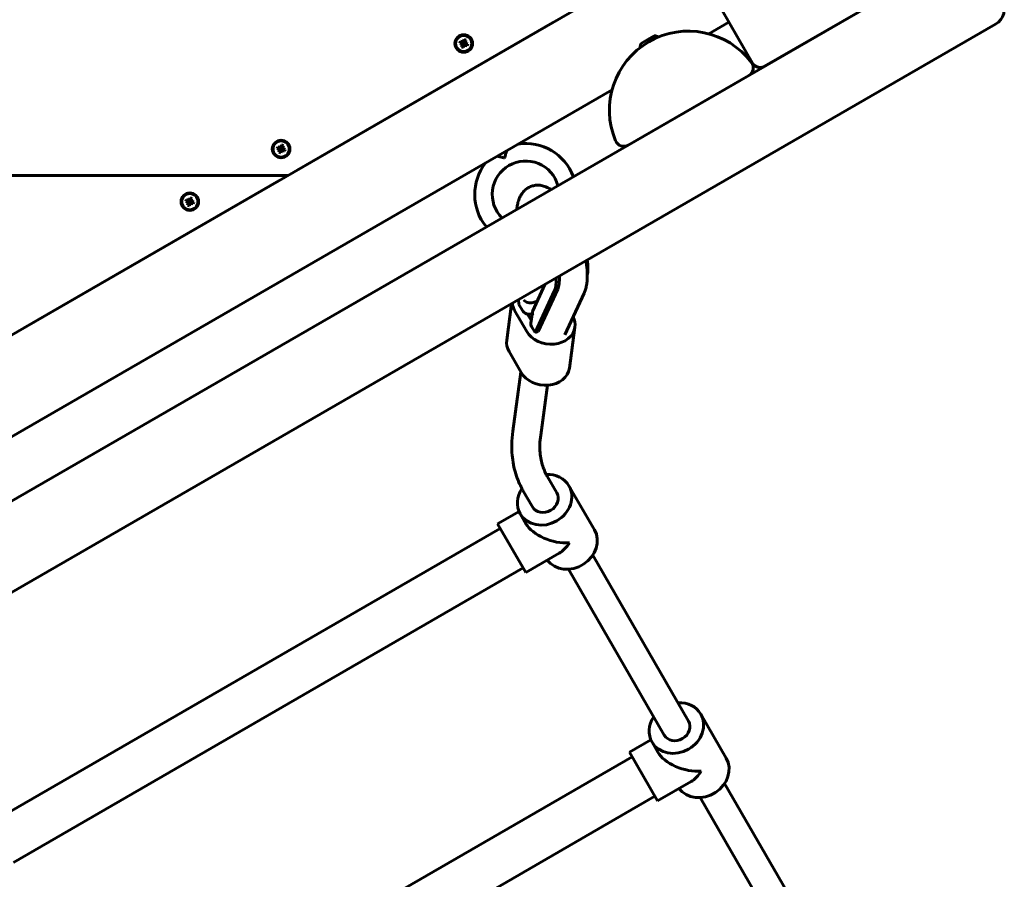
# Model space of a CAD drawing. Units: millimetres. Extents: x -3477 to 5368, y -876 to 4912.
# Drawn here: x 3031 to 3591, y 1629 to 2118 of the extents above; entities that cross this region are included whole.
import ezdxf

# ---------------------------------------------------------------- set-up
doc = ezdxf.new("R2010")
doc.units = ezdxf.units.MM
doc.linetypes.add('K5LT_BASIC', pattern=[0])
doc.layers.add('Системный слой', color=7, linetype='Continuous')

msp = doc.modelspace()

# ---------------------------------------------------------------- linework, layer by layer
at = {"layer": 'Системный слой', "linetype": 'K5LT_BASIC', "lineweight": 60}
for p, q in [((2609.82, 1698.59), (3495.24, 2209.79)), ((2602.23, 1599.73), (3563.52, 2154.73)), ((3454.56, 2091.83), (3567.15, 2156.83)), ((3430.23, 2123.97), (3447.73, 2093.66)), ((2624.73, 1560.76), (3586.02, 2115.76)), ((3334.16, 2116.79), (3188.67, 2032.79)), ((3422.91, 2110.29), (3434.32, 2116.88)), ((3283.59, 2107.08), (3283.34, 2106.38)), ((3283.59, 2107.08), (3283.44, 2105.48)), ((3284.68, 2106.69), (3283.59, 2107.08)), ((3388.06, 2107.01), (3384.27, 2104.82)), ((3391.85, 2109.2), (3388.06, 2107.01)), ((3281.48, 2106.09), (3281.09, 2105.01)), ((3281.09, 2105.01), (3281.79, 2104.75)), ((3281.09, 2105.01), (3282.69, 2104.86)), ((3282.18, 2105.84), (3281.48, 2106.09)), ((3281.48, 2106.09), (3282.81, 2105.18)), ((3281.79, 2104.75), (3282.9, 2104.78)), ((3281.79, 2104.75), (3282.38, 2104.33)), ((3282.08, 2102.89), (3282.99, 2104.22)), ((3282.33, 2103.6), (3282.08, 2102.89)), ((3282.08, 2102.89), (3283.16, 2102.5)), ((3282.18, 2105.84), (3283.02, 2105.1)), ((3282.91, 2105.78), (3282.18, 2105.84)), ((3282.33, 2103.6), (3283.06, 2104.43)), ((3282.38, 2104.33), (3282.33, 2103.6)), ((3282.38, 2104.33), (3283.08, 2104.65)), ((3282.69, 2104.86), (3282.81, 2105.18)), ((3282.9, 2104.78), (3282.69, 2104.86)), ((3282.81, 2105.18), (3283.02, 2105.1)), ((3283.08, 2104.65), (3282.9, 2104.78)), ((3283.34, 2106.38), (3282.91, 2105.78)), ((3282.91, 2105.78), (3283.24, 2105.09)), ((3282.99, 2104.22), (3283.06, 2104.43)), ((3283.31, 2104.1), (3282.99, 2104.22)), ((3283.02, 2105.1), (3283.24, 2105.09)), ((3283.06, 2104.43), (3283.08, 2104.65)), ((3283.16, 2102.5), (3283.31, 2104.1)), ((3283.16, 2102.5), (3283.41, 2103.2)), ((3283.24, 2105.09), (3283.36, 2105.27)), ((3283.39, 2104.32), (3283.31, 2104.1)), ((3283.34, 2106.38), (3283.36, 2105.27)), ((3283.36, 2105.27), (3283.44, 2105.48)), ((3283.52, 2104.49), (3283.39, 2104.32)), ((3283.41, 2103.2), (3283.39, 2104.32)), ((3283.41, 2103.2), (3283.84, 2103.8)), ((3283.44, 2105.48), (3283.77, 2105.36)), ((3283.84, 2103.8), (3283.52, 2104.49)), ((3283.73, 2104.48), (3283.52, 2104.49)), ((3284.37, 2105.26), (3283.67, 2104.93)), ((3283.69, 2105.15), (3283.67, 2104.93)), ((3283.67, 2104.93), (3283.85, 2104.8)), ((3284.42, 2105.98), (3283.69, 2105.15)), ((3283.77, 2105.36), (3283.69, 2105.15)), ((3284.57, 2103.75), (3283.73, 2104.48)), ((3283.95, 2104.4), (3283.73, 2104.48)), ((3284.68, 2106.69), (3283.77, 2105.36)), ((3283.84, 2103.8), (3284.57, 2103.75)), ((3284.96, 2104.83), (3283.85, 2104.8)), ((3283.85, 2104.8), (3284.06, 2104.73)), ((3284.06, 2104.73), (3283.95, 2104.4)), ((3285.27, 2103.49), (3283.95, 2104.4)), ((3285.67, 2104.57), (3284.06, 2104.73)), ((3284.37, 2105.26), (3284.42, 2105.98)), ((3284.96, 2104.83), (3284.37, 2105.26)), ((3284.42, 2105.98), (3284.68, 2106.69)), ((3284.57, 2103.75), (3285.27, 2103.49)), ((3285.67, 2104.57), (3284.96, 2104.83)), ((3285.27, 2103.49), (3285.67, 2104.57)), ((3447.73, 2093.66), (3447.73, 2093.65)), ((3376.89, 2046.98), (3445.63, 2086.67)), ((2766.14, 1731.11), (3367.8, 2078.47)), ((3177.56, 2046.09), (3177.16, 2045.01)), ((3178.26, 2045.84), (3177.56, 2046.09)), ((3177.56, 2046.09), (3178.88, 2045.18)), ((3178.26, 2045.84), (3179.09, 2045.1)), ((3178.99, 2045.78), (3178.26, 2045.84)), ((3179.42, 2046.38), (3178.99, 2045.78)), ((3178.99, 2045.78), (3179.31, 2045.09)), ((3179.31, 2045.09), (3179.44, 2045.27)), ((3179.67, 2047.08), (3179.42, 2046.38)), ((3179.42, 2046.38), (3179.44, 2045.27)), ((3179.44, 2045.27), (3179.52, 2045.48)), ((3179.67, 2047.08), (3179.52, 2045.48)), ((3179.52, 2045.48), (3179.84, 2045.36)), ((3180.75, 2046.69), (3179.67, 2047.08)), ((3180.5, 2045.98), (3179.77, 2045.15)), ((3179.84, 2045.36), (3179.77, 2045.15)), ((3180.75, 2046.69), (3179.84, 2045.36)), ((3180.44, 2045.26), (3180.5, 2045.98)), ((3180.5, 2045.98), (3180.75, 2046.69)), ((3177.16, 2045.01), (3177.87, 2044.75)), ((3177.16, 2045.01), (3178.77, 2044.86)), ((3177.87, 2044.75), (3178.98, 2044.78)), ((3177.87, 2044.75), (3178.46, 2044.33)), ((3178.15, 2042.89), (3179.06, 2044.22)), ((3178.41, 2043.6), (3178.15, 2042.89)), ((3178.15, 2042.89), (3179.23, 2042.5)), ((3178.41, 2043.6), (3179.14, 2044.43)), ((3178.46, 2044.33), (3178.41, 2043.6)), ((3178.46, 2044.33), (3179.16, 2044.65)), ((3178.77, 2044.86), (3178.88, 2045.18)), ((3178.98, 2044.78), (3178.77, 2044.86)), ((3178.88, 2045.18), (3179.09, 2045.1)), ((3179.16, 2044.65), (3178.98, 2044.78)), ((3179.06, 2044.22), (3179.14, 2044.43)), ((3179.39, 2044.1), (3179.06, 2044.22)), ((3179.09, 2045.1), (3179.31, 2045.09)), ((3179.14, 2044.43), (3179.16, 2044.65)), ((3179.23, 2042.5), (3179.39, 2044.1)), ((3179.23, 2042.5), (3179.49, 2043.2)), ((3179.46, 2044.32), (3179.39, 2044.1)), ((3179.59, 2044.49), (3179.46, 2044.32)), ((3179.49, 2043.2), (3179.46, 2044.32)), ((3179.49, 2043.2), (3179.92, 2043.8)), ((3179.92, 2043.8), (3179.59, 2044.49)), ((3179.81, 2044.48), (3179.59, 2044.49)), ((3180.44, 2045.26), (3179.75, 2044.93)), ((3179.77, 2045.15), (3179.75, 2044.93)), ((3179.75, 2044.93), (3179.93, 2044.8)), ((3180.65, 2043.75), (3179.81, 2044.48)), ((3180.02, 2044.4), (3179.81, 2044.48)), ((3179.92, 2043.8), (3180.65, 2043.75)), ((3181.04, 2044.83), (3179.93, 2044.8)), ((3179.93, 2044.8), (3180.14, 2044.73)), ((3180.14, 2044.73), (3180.02, 2044.4)), ((3181.35, 2043.49), (3180.02, 2044.4)), ((3181.74, 2044.57), (3180.14, 2044.73)), ((3181.04, 2044.83), (3180.44, 2045.26)), ((3180.65, 2043.75), (3181.35, 2043.49)), ((3181.74, 2044.57), (3181.04, 2044.83)), ((3181.35, 2043.49), (3181.74, 2044.57)), ((3183.47, 2029.79), (2588.69, 2029.79)), ((2588.69, 2029.79), (3183.47, 2029.79)), ((3178.28, 2026.79), (3032.78, 1942.79)), ((3125.59, 2016.09), (3125.2, 2015.01)), ((3125.2, 2015.01), (3125.91, 2014.75)), ((3125.2, 2015.01), (3126.8, 2014.86)), ((3126.3, 2015.84), (3125.59, 2016.09)), ((3125.59, 2016.09), (3126.92, 2015.18)), ((3125.91, 2014.75), (3127.02, 2014.78)), ((3125.91, 2014.75), (3126.5, 2014.33)), ((3126.19, 2012.89), (3127.1, 2014.22)), ((3126.45, 2013.6), (3126.19, 2012.89)), ((3126.19, 2012.89), (3127.27, 2012.5)), ((3126.3, 2015.84), (3127.13, 2015.1)), ((3127.03, 2015.78), (3126.3, 2015.84)), ((3126.45, 2013.6), (3127.18, 2014.43)), ((3126.5, 2014.33), (3126.45, 2013.6)), ((3126.5, 2014.33), (3127.19, 2014.65)), ((3126.8, 2014.86), (3126.92, 2015.18)), ((3127.02, 2014.78), (3126.8, 2014.86)), ((3126.92, 2015.18), (3127.13, 2015.1)), ((3127.19, 2014.65), (3127.02, 2014.78)), ((3127.45, 2016.38), (3127.03, 2015.78)), ((3127.03, 2015.78), (3127.35, 2015.09)), ((3127.1, 2014.22), (3127.18, 2014.43)), ((3127.43, 2014.1), (3127.1, 2014.22)), ((3127.13, 2015.1), (3127.35, 2015.09)), ((3127.18, 2014.43), (3127.19, 2014.65)), ((3127.27, 2012.5), (3127.43, 2014.1)), ((3127.27, 2012.5), (3127.53, 2013.2)), ((3127.35, 2015.09), (3127.48, 2015.27)), ((3127.5, 2014.32), (3127.43, 2014.1)), ((3127.71, 2017.08), (3127.45, 2016.38)), ((3127.45, 2016.38), (3127.48, 2015.27)), ((3127.48, 2015.27), (3127.56, 2015.48)), ((3127.63, 2014.49), (3127.5, 2014.32)), ((3127.53, 2013.2), (3127.5, 2014.32)), ((3127.53, 2013.2), (3127.96, 2013.8)), ((3127.71, 2017.08), (3127.56, 2015.48)), ((3127.56, 2015.48), (3127.88, 2015.36)), ((3127.96, 2013.8), (3127.63, 2014.49)), ((3127.85, 2014.48), (3127.63, 2014.49)), ((3128.79, 2016.69), (3127.71, 2017.08)), ((3128.48, 2015.26), (3127.79, 2014.93)), ((3127.8, 2015.15), (3127.79, 2014.93)), ((3127.79, 2014.93), (3127.97, 2014.8)), ((3128.54, 2015.98), (3127.8, 2015.15)), ((3127.88, 2015.36), (3127.8, 2015.15)), ((3128.69, 2013.75), (3127.85, 2014.48)), ((3128.06, 2014.4), (3127.85, 2014.48)), ((3128.79, 2016.69), (3127.88, 2015.36)), ((3127.96, 2013.8), (3128.69, 2013.75)), ((3129.08, 2014.83), (3127.97, 2014.8)), ((3127.97, 2014.8), (3128.18, 2014.73)), ((3128.18, 2014.73), (3128.06, 2014.4)), ((3129.39, 2013.49), (3128.06, 2014.4)), ((3129.78, 2014.57), (3128.18, 2014.73)), ((3128.48, 2015.26), (3128.54, 2015.98)), ((3129.08, 2014.83), (3128.48, 2015.26)), ((3128.54, 2015.98), (3128.79, 2016.69)), ((3128.69, 2013.75), (3129.39, 2013.49)), ((3129.78, 2014.57), (3129.08, 2014.83)), ((3129.39, 2013.49), (3129.78, 2014.57)), ((3329.59, 1967.71), (3322.67, 1952.76)), ((3323.94, 1940.36), (3335.05, 1964.35)), ((3336.84, 1964.97), (3325.74, 1940.98)), ((3351.91, 1962.74), (3340.93, 1939.02)), ((3307.82, 1936.04), (3310.65, 1956.78)), ((3314.64, 1959.08), (3314.73, 1956.31)), ((3314.73, 1956.31), (3316.74, 1952.83)), ((3325.23, 1958.29), (3322.94, 1957.5)), ((3312.36, 1952.96), (3319.29, 1940.96)), ((3319.74, 1950.89), (3321.8, 1947.33)), ((3322.42, 1951.91), (3321.56, 1945.61)), ((3322.32, 1951.16), (3322.06, 1951.07)), ((3321.94, 1943.83), (3323.94, 1940.36)), ((3325.74, 1940.98), (3323.94, 1940.36)), ((3343.48, 1920.11), (3346.67, 1943.49)), ((3309.17, 1929.58), (3316.09, 1917.58)), ((3311.32, 1884.18), (3315.92, 1917.89)), ((3327.17, 1882.02), (3331.04, 1910.34)), ((3336.34, 1849.22), (3330.95, 1858.56)), ((3322.48, 1841.22), (3317.09, 1850.56)), ((3343.27, 1853.22), (3357.77, 1828.11)), ((3302.68, 1831.52), (3314.89, 1838.57)), ((3315.55, 1837.22), (3318.8, 1831.59)), ((3014.06, 1661.42), (3304.18, 1828.92)), ((3302.68, 1831.52), (3318.68, 1803.81)), ((3318.68, 1803.81), (3337.73, 1814.81)), ((3411.34, 1719.32), (3356.84, 1813.72)), ((3027.06, 1638.91), (3317.18, 1806.41)), ((3397.48, 1711.32), (3342.98, 1805.72)), ((3418.27, 1723.32), (3432.77, 1698.21)), ((3377.68, 1701.62), (3389.89, 1708.67)), ((3390.55, 1707.32), (3393.8, 1701.69)), ((3089.06, 1531.52), (3379.18, 1699.02)), ((3377.68, 1701.62), (3393.68, 1673.91)), ((3393.68, 1673.91), (3412.73, 1684.91)), ((3486.34, 1589.42), (3431.84, 1683.81)), ((3102.06, 1509), (3392.18, 1676.5)), ((3472.48, 1581.42), (3417.98, 1675.81))]:
    msp.add_line(p, q, dxfattribs=at)
for centre, radius in [((3283.38, 2104.79), 5), ((3283.38, 2104.79), 4.6), ((3179.45, 2044.79), 5), ((3179.45, 2044.79), 4.6), ((3127.49, 2014.79), 5), ((3127.49, 2014.79), 4.6)]:
    msp.add_circle(centre, radius, dxfattribs=at)
for centre, radius, start, end in [((3581.02, 2124.42), 10, 300, 30), ((3411.26, 2066.83), 45, 37.1808, 202.8192), ((3390.89, 2102.11), 7.15, 62.6051, 82.2983), ((3390.89, 2102.11), 7.15, 157.7017, 177.3949), ((3443.13, 2091), 5, 300, 37.1808), ((3452.06, 2096.16), 5, 210, 300), ((3318.62, 2018.91), 29, 20.4312, 98.5967), ((3374.39, 2051.31), 5, 202.8192, 300), ((3318.62, 2018.91), 29, 141.4033, 219.5688), ((3318.62, 2018.91), 19, 120, 224.6978), ((3318.62, 2018.91), 19, 15.3022, 120)]:
    msp.add_arc(centre, radius, start, end, dxfattribs=at)
for centre, major_axis, ratio, start_param, end_param in [((3342.56, 1993.1), (8.48, -24.58), 0.312913, 0.508947, 0.980148), ((3326.4, 1987.52), (8.48, -24.58), 0.312913, 0.314712, 0.808175), ((3324.61, 1986.9), (8.48, -24.58), 0.312913, 0.314712, 0.787154), ((3325.38, 1957.45), (14.37, -1.96), 0.807518, 3.349739, 3.700786), ((3321.17, 1960.22), (-4, 0.2), 0.744921, 0.495959, 2.066756), ((3320.33, 1954.07), (3.96, -0.54), 0.807518, 3.700786, 5.271582), ((3326.37, 1951.22), (3.85, -1.13), 0.862854, 3.270273, 3.829466), ((3326.37, 1951.22), (3.85, -1.13), 0.862854, 3.012912, 3.270273), ((3322.26, 1954.7), (-7.93, 1.08), 0.807518, 1.551363, 1.638349), ((3325.53, 1945.07), (-3.96, 0.54), 0.807518, 0, 0.559193), ((3332.31, 1945.45), (-14.37, 1.96), 0.807518, 3.141593, 3.640245), ((3332.31, 1945.45), (-14.37, 1.96), 0.807518, 0.559193, 3.141593), ((3322.19, 1934.08), (14.37, -1.96), 0.807518, 3.141593, 3.700786), ((3329.11, 1922.08), (-14.37, 1.96), 0.807518, 0.559193, 3.141593), ((3329.41, 1845.22), (13.86, 8), 0.866025, 0, 1.045429), ((3329.41, 1845.22), (13.86, 8), 0.866025, 2.09321, 3.141593), ((3329.41, 1845.22), (13.86, 8), 0.866025, 3.141593, 6.283185), ((3329.41, 1845.22), (6.93, 4), 0.866025, 3.141593, 6.283185), ((3336.66, 1832.67), (18.93, -5.07), 0.57735, 3.665191, 5.235988), ((3343.91, 1820.11), (13.86, 8), 0.866025, 3.250058, 6.283185), ((3336.66, 1832.67), (5.07, 18.93), 0.57735, 3.665191, 4.18879), ((3404.41, 1715.32), (13.86, 8), 0.866025, 0, 1.047198), ((3404.41, 1715.32), (13.86, 8), 0.866025, 2.094395, 3.141593), ((3404.41, 1715.32), (13.86, 8), 0.866025, 3.141593, 6.283185), ((3404.41, 1715.32), (6.93, 4), 0.866025, 3.141593, 6.283185), ((3411.66, 1702.76), (18.93, -5.07), 0.57735, 3.665191, 5.235988), ((3418.91, 1690.21), (13.86, 8), 0.866025, 3.250058, 6.283185), ((3411.66, 1702.76), (5.07, 18.93), 0.57735, 3.665191, 4.18879)]:
    msp.add_ellipse(centre, major_axis=major_axis, ratio=ratio, start_param=start_param, end_param=end_param, dxfattribs=at)
for points, knots in [([(3449.27, 2092.01), (3449.45, 2091.89), (3449.63, 2091.78), (3450.01, 2091.59), (3450.2, 2091.51), (3450.6, 2091.37), (3450.8, 2091.31), (3451.22, 2091.22), (3451.43, 2091.19), (3451.85, 2091.16), (3452.06, 2091.15), (3452.48, 2091.17), (3452.69, 2091.19), (3453.01, 2091.25), (3453.12, 2091.27), (3453.23, 2091.29)], [0, 0, 0, 0, 0.157957, 0.157957, 0.314279, 0.314279, 0.468855, 0.468855, 0.621609, 0.621609, 0.772623, 0.772623, 0.92205, 0.92205, 1, 1, 1, 1]), ([(3302.36, 2040.7), (3302.77, 2040.61), (3303.38, 2040.48), (3304.23, 2040.29), (3304.93, 2040.12), (3305.74, 2039.93), (3306.33, 2039.77), (3306.62, 2039.69)], [0, 0, 0, 0, 0.316979, 0.450749, 0.602248, 0.799563, 1, 1, 1, 1]), ([(3307.88, 2043.88), (3307.75, 2043.49), (3307.56, 2042.9), (3307.3, 2042.06), (3307.04, 2041.18), (3306.81, 2040.38), (3306.65, 2039.79), (3306.62, 2039.69)], [0, 0, 0, 0, 0.316979, 0.450749, 0.602248, 0.934909, 1, 1, 1, 1]), ([(3321.99, 2023.61), (3321.6, 2023.48), (3321.22, 2023.32), (3320.49, 2022.97), (3320.13, 2022.77), (3319.44, 2022.34), (3319.1, 2022.1), (3318.45, 2021.59), (3318.14, 2021.31), (3317.54, 2020.71), (3317.25, 2020.39), (3316.7, 2019.72), (3316.44, 2019.36), (3315.95, 2018.59), (3315.72, 2018.19), (3315.4, 2017.56), (3315.29, 2017.34), (3315, 2016.69), (3314.82, 2016.25), (3314.52, 2015.37), (3314.38, 2014.92), (3314.14, 2014.01), (3314.04, 2013.56), (3313.86, 2012.63), (3313.78, 2012.17), (3313.66, 2011.28), (3313.62, 2010.85), (3313.58, 2010.43)], [0, 0, 0, 0, 0.068814, 0.068814, 0.137979, 0.137979, 0.208355, 0.208355, 0.280886, 0.280886, 0.35655, 0.35655, 0.436647, 0.436647, 0.52262, 0.52262, 0.568246, 0.568246, 0.657021, 0.657021, 0.745796, 0.745796, 0.834365, 0.834365, 0.922325, 0.922325, 1, 1, 1, 1]), ([(3333.04, 2021.66), (3332.92, 2021.74), (3332.81, 2021.82), (3332.3, 2022.15), (3331.89, 2022.4), (3331.06, 2022.84), (3330.63, 2023.05), (3329.75, 2023.42), (3329.29, 2023.58), (3328.38, 2023.85), (3327.92, 2023.96), (3327.03, 2024.11), (3326.58, 2024.16), (3325.71, 2024.21), (3325.28, 2024.21), (3324.44, 2024.16), (3324.02, 2024.11), (3323.21, 2023.96), (3322.8, 2023.87), (3322.27, 2023.71), (3322.13, 2023.66), (3321.99, 2023.61)], [0, 0, 0, 0, 0.038196, 0.038196, 0.166588, 0.166588, 0.294683, 0.294683, 0.422777, 0.422777, 0.542747, 0.542747, 0.654786, 0.654786, 0.761139, 0.761139, 0.863705, 0.863705, 0.964032, 0.964032, 1, 1, 1, 1]), ([(3351.91, 1962.74), (3352.07, 1963.1), (3352.22, 1963.45), (3352.49, 1964.17), (3352.62, 1964.54), (3352.84, 1965.27), (3352.94, 1965.64), (3353.07, 1966.2), (3353.11, 1966.38), (3353.25, 1967.03), (3353.33, 1967.5), (3353.47, 1968.46), (3353.53, 1968.95), (3353.62, 1969.94), (3353.66, 1970.44), (3353.69, 1971.2), (3353.7, 1971.46), (3353.72, 1972.12), (3353.72, 1972.52), (3353.71, 1973.32), (3353.7, 1973.71), (3353.66, 1974.91), (3353.61, 1975.74), (3353.46, 1977.44), (3353.37, 1978.31), (3353.16, 1979.85), (3353.05, 1980.53), (3352.95, 1981.2)], [0, 0, 0, 0, 0.067775, 0.067775, 0.135551, 0.135551, 0.203326, 0.203326, 0.235925, 0.235925, 0.31981, 0.31981, 0.403612, 0.403612, 0.487414, 0.487414, 0.52921, 0.52921, 0.593762, 0.593762, 0.654729, 0.654729, 0.780202, 0.780202, 0.905674, 0.905674, 1, 1, 1, 1]), ([(3317.09, 1850.56), (3316.89, 1850.92), (3316.68, 1851.27), (3315.91, 1852.78), (3315.31, 1853.93), (3314.11, 1856.68), (3313.51, 1858.3), (3312.47, 1861.63), (3312.03, 1863.36), (3311.34, 1866.94), (3311.08, 1868.79), (3310.75, 1872.65), (3310.68, 1874.66), (3310.77, 1879.16), (3310.97, 1881.65), (3311.32, 1884.18)], [0, 0, 0, 0, 0.036484, 0.036484, 0.151936, 0.151936, 0.305027, 0.305027, 0.461565, 0.461565, 0.623851, 0.623851, 0.794209, 0.794209, 1, 1, 1, 1]), ([(3327.17, 1882.02), (3326.92, 1880.18), (3326.77, 1878.39), (3326.69, 1875.06), (3326.73, 1873.51), (3326.98, 1870.62), (3327.17, 1869.27), (3327.69, 1866.73), (3328, 1865.54), (3328.73, 1863.27), (3329.14, 1862.2), (3329.85, 1860.64), (3330.1, 1860.13), (3330.55, 1859.26), (3330.75, 1858.91), (3330.95, 1858.56)], [0, 0, 0, 0, 0.196754, 0.196754, 0.379126, 0.379126, 0.549646, 0.549646, 0.711225, 0.711225, 0.86668, 0.86668, 0.945001, 0.945001, 1, 1, 1, 1])]:
    msp.add_open_spline(points, degree=3, knots=knots, dxfattribs=at)

doc.saveas('drawing.dxf')
